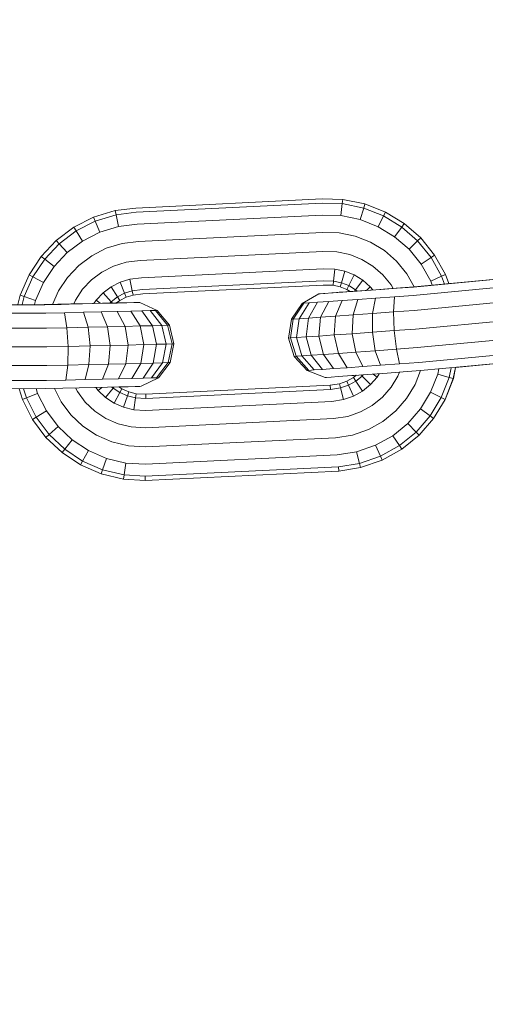
# Model space of a CAD drawing. Units: millimetres. Extents: x -429 to 6712, y -2860 to 5370.
# Drawn here: x 2715 to 2747, y 3767 to 3836 of the extents above; entities that cross this region are included whole.
import ezdxf

# ---------------------------------------------------------------- set-up
doc = ezdxf.new("R2010")
doc.units = ezdxf.units.MM
doc.layers.add('размер', color=92, linetype='Continuous', lineweight=15)
doc.styles.get("Standard").update_dxf_attribs({"font": 'txt.shx'})
doc.dimstyles.new('Размер М1.1', dxfattribs={"dimtxt": 300, "dimasz": 200, "dimexe": 1, "dimexo": 1, "dimgap": 50, "dimtad": 1, "dimdec": 0, "dimzin": 0, "dimtxsty": 'Standard', "dimcen": 2.5, "dimazin": 0, "dimtfac": 1, "dimtmove": 0, "dimatfit": 3, "dimfxl": 1, "dimtzin": 0, "dimarcsym": 0})

# ---------------------------------------------------------------- blocks, each defined once
blk = doc.blocks.new('A$Ce7c58af5')
at = {"color": 0, "linetype": 'Continuous', "lineweight": 0, "extrusion": (2.22045e-16, 1, -2.22045e-16)}
for p, q in [((-949.157, 212.367), (-936.158, 212.999)), ((-936.158, 212.999), (-934.715, 212.967)), ((-936.158, 212.999), (-936.158, 212.999)), ((-936.158, 212.999), (-934.715, 212.967)), ((-934.715, 212.967), (-934.748, 212.67)), ((-934.715, 212.967), (-933.173, 212.651)), ((-934.715, 212.967), (-934.715, 212.967)), ((-934.715, 212.967), (-933.173, 212.651)), ((-952.094, 211.73), (-950.59, 212.194)), ((-950.59, 212.194), (-949.157, 212.367)), ((-950.59, 212.194), (-950.528, 211.902)), ((-950.528, 211.902), (-949.132, 212.07)), ((-949.132, 212.07), (-936.154, 212.702)), ((-936.154, 212.702), (-934.748, 212.67)), ((-934.842, 211.839), (-934.748, 212.67)), ((-934.748, 212.67), (-933.258, 212.365)), ((-933.497, 211.564), (-933.258, 212.365)), ((-933.173, 212.651), (-933.258, 212.365)), ((-933.258, 212.365), (-931.869, 211.813)), ((-933.173, 212.651), (-931.735, 212.08)), ((-933.173, 212.651), (-933.173, 212.651)), ((-933.173, 212.651), (-931.735, 212.08)), ((-931.735, 212.08), (-931.869, 211.813)), ((-931.735, 212.08), (-930.43, 211.281)), ((-931.735, 212.08), (-931.735, 212.08)), ((-931.735, 212.08), (-930.43, 211.281)), ((-953.469, 211.023), (-952.094, 211.73)), ((-953.311, 210.77), (-951.981, 211.454)), ((-952.094, 211.73), (-951.981, 211.454)), ((-951.981, 211.454), (-950.528, 211.902)), ((-951.666, 210.68), (-951.981, 211.454)), ((-950.354, 211.085), (-950.528, 211.902)), ((-949.062, 211.24), (-936.143, 211.868)), ((-936.143, 211.868), (-934.842, 211.839)), ((-934.842, 211.839), (-933.497, 211.564)), ((-933.497, 211.564), (-932.242, 211.066)), ((-932.242, 211.066), (-931.869, 211.813)), ((-931.869, 211.813), (-930.607, 211.041)), ((-954.691, 210.101), (-953.469, 211.023)), ((-954.492, 209.879), (-953.311, 210.77)), ((-953.469, 211.023), (-953.311, 210.77)), ((-952.866, 210.063), (-953.311, 210.77)), ((-952.866, 210.063), (-951.666, 210.68)), ((-951.666, 210.68), (-950.354, 211.085)), ((-950.354, 211.085), (-949.062, 211.24)), ((-948.961, 210.041), (-936.128, 210.665)), ((-936.128, 210.665), (-934.977, 210.639)), ((-932.242, 211.066), (-931.102, 210.367)), ((-931.102, 210.367), (-930.607, 211.041)), ((-930.43, 211.281), (-930.607, 211.041)), ((-930.607, 211.041), (-929.496, 210.071)), ((-930.43, 211.281), (-929.282, 210.278)), ((-930.43, 211.281), (-930.43, 211.281)), ((-930.43, 211.281), (-929.282, 210.278)), ((-955.737, 208.991), (-954.691, 210.101)), ((-954.691, 210.101), (-954.492, 209.879)), ((-953.934, 209.257), (-952.866, 210.063)), ((-950.103, 209.903), (-948.961, 210.041)), ((-934.977, 210.639), (-933.843, 210.406)), ((-933.843, 210.406), (-932.782, 209.986)), ((-932.782, 209.986), (-931.816, 209.395)), ((-931.102, 210.367), (-930.097, 209.49)), ((-930.097, 209.49), (-929.496, 210.071)), ((-929.282, 210.278), (-929.496, 210.071)), ((-929.496, 210.071), (-928.56, 208.924)), ((-929.282, 210.278), (-928.313, 209.092)), ((-929.282, 210.278), (-929.282, 210.278)), ((-929.282, 210.278), (-928.313, 209.092)), ((-955.503, 208.806), (-954.492, 209.879)), ((-953.934, 209.257), (-954.492, 209.879)), ((-952.224, 209.04), (-951.21, 209.562)), ((-951.21, 209.562), (-950.103, 209.903)), ((-948.848, 208.709), (-936.11, 209.329)), ((-936.11, 209.329), (-935.128, 209.307)), ((-935.128, 209.307), (-934.226, 209.122)), ((-931.816, 209.395), (-930.965, 208.651)), ((-930.097, 209.49), (-929.25, 208.452)), ((-956.585, 207.717), (-955.737, 208.991)), ((-956.324, 207.573), (-955.503, 208.806)), ((-955.737, 208.991), (-955.503, 208.806)), ((-954.849, 208.286), (-955.503, 208.806)), ((-954.849, 208.286), (-953.934, 209.257)), ((-953.128, 208.358), (-952.224, 209.04)), ((-949.824, 208.592), (-948.848, 208.709)), ((-934.226, 209.122), (-933.381, 208.787)), ((-933.381, 208.787), (-932.61, 208.315)), ((-930.965, 208.651), (-930.246, 207.77)), ((-929.25, 208.452), (-928.56, 208.924)), ((-928.313, 209.092), (-928.56, 208.924)), ((-928.56, 208.924), (-927.822, 207.62)), ((-928.313, 209.092), (-927.551, 207.744)), ((-928.313, 209.092), (-928.313, 209.092)), ((-928.313, 209.092), (-927.551, 207.744)), ((-955.592, 207.171), (-954.849, 208.286)), ((-953.904, 207.535), (-953.128, 208.358)), ((-951.512, 207.905), (-950.704, 208.321)), ((-950.704, 208.321), (-949.824, 208.592)), ((-948.747, 207.51), (-936.094, 208.125)), ((-936.094, 208.125), (-935.263, 208.107)), ((-935.357, 207.276), (-935.263, 208.107)), ((-935.263, 208.107), (-934.571, 207.965)), ((-934.81, 207.164), (-934.571, 207.965)), ((-934.571, 207.965), (-933.921, 207.707)), ((-932.61, 208.315), (-931.928, 207.719)), ((-929.793, 206.862), (-916.847, 208.079)), ((-929.733, 206.871), (-916.907, 208.077)), ((-929.25, 208.452), (-928.583, 207.273)), ((-957.213, 206.301), (-956.585, 207.717)), ((-956.931, 206.204), (-956.324, 207.573)), ((-956.585, 207.717), (-956.324, 207.573)), ((-955.592, 207.171), (-956.324, 207.573)), ((-954.534, 206.589), (-953.904, 207.535)), ((-952.855, 206.701), (-952.234, 207.36)), ((-952.234, 207.36), (-951.512, 207.905)), ((-950.248, 207.203), (-949.573, 207.411)), ((-949.573, 207.411), (-948.747, 207.51)), ((-949.399, 206.593), (-949.573, 207.411)), ((-948.677, 206.68), (-936.083, 207.293)), ((-936.083, 207.293), (-935.357, 207.276)), ((-935.39, 206.98), (-935.357, 207.276)), ((-935.357, 207.276), (-934.81, 207.164)), ((-934.294, 206.96), (-933.921, 207.707)), ((-933.921, 207.707), (-933.324, 207.342)), ((-933.819, 206.669), (-933.324, 207.342)), ((-933.324, 207.342), (-932.795, 206.88)), ((-931.928, 207.719), (-931.352, 207.014)), ((-930.246, 207.77), (-929.737, 206.87)), ((-929.797, 206.277), (-916.734, 207.505)), ((-928.583, 207.273), (-927.822, 207.62)), ((-928.583, 207.273), (-928.481, 206.988)), ((-927.551, 207.744), (-927.822, 207.62)), ((-927.822, 207.62), (-927.626, 207.069)), ((-927.551, 207.744), (-927.321, 207.098)), ((-927.551, 207.744), (-927.551, 207.744)), ((-927.551, 207.744), (-927.321, 207.098)), ((-956.141, 205.932), (-955.592, 207.171)), ((-954.951, 205.649), (-954.534, 206.589)), ((-953.359, 205.944), (-952.855, 206.701)), ((-951.428, 206.461), (-950.87, 206.883)), ((-950.87, 206.883), (-950.248, 207.203)), ((-950.426, 206.175), (-950.87, 206.883)), ((-949.932, 206.429), (-950.248, 207.203)), ((-949.932, 206.429), (-949.399, 206.593)), ((-949.399, 206.593), (-948.677, 206.68)), ((-949.337, 206.302), (-949.399, 206.593)), ((-948.652, 206.384), (-936.08, 206.996)), ((-948.652, 206.384), (-936.08, 206.996)), ((-936.08, 206.996), (-935.39, 206.98)), ((-935.39, 206.98), (-934.895, 206.879)), ((-934.895, 206.879), (-934.81, 207.164)), ((-934.895, 206.879), (-934.427, 206.693)), ((-934.018, 206.555), (-934.82, 206.498)), ((-934.81, 207.164), (-934.294, 206.96)), ((-934.325, 206.54), (-934.719, 206.513)), ((-934.427, 206.693), (-934.294, 206.96)), ((-934.427, 206.693), (-934.193, 206.55)), ((-933.799, 206.577), (-934.325, 206.54)), ((-934.294, 206.96), (-933.819, 206.669)), ((-933.089, 206.621), (-934.018, 206.555)), ((-933.891, 206.571), (-933.819, 206.669)), ((-933.819, 206.669), (-933.72, 206.583)), ((-933.157, 206.622), (-933.799, 206.577)), ((-932.414, 206.675), (-933.157, 206.622)), ((-932.052, 206.695), (-933.089, 206.621)), ((-933.054, 206.629), (-932.795, 206.88)), ((-932.795, 206.88), (-932.616, 206.661)), ((-931.587, 206.735), (-932.414, 206.675)), ((-930.928, 206.778), (-932.052, 206.695)), ((-930.69, 206.8), (-931.587, 206.735)), ((-931.352, 207.014), (-931.21, 206.762)), ((-929.793, 206.862), (-930.928, 206.778)), ((-929.733, 206.871), (-930.69, 206.8)), ((-957.381, 205.632), (-957.213, 206.301)), ((-957.213, 206.301), (-956.931, 206.204)), ((-957.074, 205.633), (-956.931, 206.204)), ((-956.141, 205.932), (-956.931, 206.204)), ((-956.215, 205.634), (-956.141, 205.932)), ((-953.475, 205.683), (-953.359, 205.944)), ((-952.065, 205.717), (-951.91, 205.95)), ((-951.91, 205.95), (-951.428, 206.461)), ((-951.631, 205.728), (-951.91, 205.95)), ((-950.871, 205.839), (-951.428, 206.461)), ((-950.871, 205.839), (-950.426, 206.175)), ((-950.485, 205.759), (-950.267, 205.923)), ((-950.485, 205.759), (-950.267, 205.923)), ((-950.426, 206.175), (-949.932, 206.429)), ((-950.267, 205.923), (-950.426, 206.175)), ((-950.267, 205.923), (-949.82, 206.153)), ((-950.267, 205.923), (-949.82, 206.153)), ((-950.267, 205.923), (-950.267, 205.923)), ((-949.82, 206.153), (-949.932, 206.429)), ((-949.82, 206.153), (-949.337, 206.302)), ((-949.82, 206.153), (-949.337, 206.302)), ((-949.82, 206.153), (-949.82, 206.153)), ((-949.337, 206.302), (-948.652, 206.384)), ((-949.337, 206.302), (-948.652, 206.384)), ((-949.337, 206.302), (-949.337, 206.302)), ((-936.387, 206.39), (-937.543, 205.722)), ((-935.056, 206.49), (-936.387, 206.39)), ((-936.282, 206.397), (-936.387, 206.39)), ((-935.972, 206.418), (-936.282, 206.397)), ((-935.478, 206.453), (-935.972, 206.418)), ((-934.751, 205.916), (-935.698, 205.85)), ((-934.82, 206.498), (-935.478, 206.453)), ((-934.751, 205.916), (-935.211, 204.833)), ((-934.967, 206.496), (-935.056, 206.49)), ((-934.719, 206.513), (-934.967, 206.496)), ((-933.654, 205.994), (-934.751, 205.916)), ((-933.654, 205.994), (-933.998, 204.92)), ((-932.429, 206.083), (-933.654, 205.994)), ((-932.429, 206.083), (-932.642, 205.017)), ((-931.099, 206.18), (-932.429, 206.083)), ((-931.099, 206.18), (-931.169, 205.125)), ((-929.797, 206.277), (-931.099, 206.18)), ((-929.747, 205.231), (-916.588, 206.469)), ((-968.491, 205.601), (-955.488, 205.627)), ((-968.431, 205.609), (-955.548, 205.636)), ((-954.587, 205.657), (-955.548, 205.636)), ((-954.348, 205.652), (-955.488, 205.627)), ((-953.686, 205.678), (-954.587, 205.657)), ((-953.219, 205.678), (-954.348, 205.652)), ((-952.855, 205.698), (-953.686, 205.678)), ((-952.178, 205.703), (-953.219, 205.678)), ((-952.109, 205.716), (-952.855, 205.698)), ((-951.245, 205.726), (-952.178, 205.703)), ((-951.464, 205.733), (-952.109, 205.716)), ((-950.936, 205.747), (-951.464, 205.733)), ((-950.439, 205.746), (-951.245, 205.726)), ((-950.959, 205.746), (-950.871, 205.839)), ((-950.54, 205.757), (-950.936, 205.747)), ((-950.791, 205.75), (-950.871, 205.839)), ((-950.291, 205.764), (-950.54, 205.757)), ((-949.506, 205.18), (-950.456, 205.155)), ((-949.779, 205.764), (-950.439, 205.746)), ((-950.202, 205.767), (-950.291, 205.764)), ((-950.202, 205.767), (-948.867, 205.789)), ((-949.283, 205.777), (-949.779, 205.764)), ((-948.727, 205.2), (-949.506, 205.18)), ((-949.506, 205.18), (-948.848, 204.145)), ((-948.972, 205.786), (-949.283, 205.777)), ((-948.867, 205.789), (-948.972, 205.786)), ((-948.867, 205.789), (-947.654, 205.229)), ((-948.142, 205.216), (-948.727, 205.2)), ((-948.727, 205.2), (-947.987, 204.167)), ((-947.774, 205.226), (-948.142, 205.216)), ((-948.142, 205.216), (-947.341, 204.185)), ((-947.654, 205.229), (-947.774, 205.226)), ((-947.774, 205.226), (-946.934, 204.196)), ((-947.654, 205.229), (-947.654, 205.229)), ((-947.654, 205.229), (-946.805, 204.199)), ((-947.654, 205.229), (-947.654, 205.229)), ((-947.654, 205.229), (-946.805, 204.2)), ((-937.543, 205.722), (-938.295, 204.619)), ((-937.424, 205.73), (-938.166, 204.628)), ((-937.057, 205.755), (-937.76, 204.655)), ((-937.424, 205.73), (-937.543, 205.722)), ((-937.057, 205.755), (-937.424, 205.73)), ((-936.474, 205.796), (-937.116, 204.7)), ((-936.474, 205.796), (-937.057, 205.755)), ((-935.698, 205.85), (-936.474, 205.796)), ((-935.698, 205.85), (-936.258, 204.76)), ((-929.747, 205.231), (-931.169, 205.125)), ((-929.651, 203.932), (-916.441, 205.175)), ((-968.549, 205.014), (-955.427, 205.04)), ((-954.121, 205.068), (-955.427, 205.04)), ((-952.786, 205.099), (-954.121, 205.068)), ((-954.121, 205.068), (-953.95, 204.021)), ((-951.556, 205.128), (-952.786, 205.099)), ((-952.786, 205.099), (-952.473, 204.055)), ((-950.456, 205.155), (-951.556, 205.128)), ((-951.556, 205.128), (-951.113, 204.088)), ((-950.456, 205.155), (-949.897, 204.118)), ((-938.494, 203.299), (-938.295, 204.619)), ((-938.361, 203.308), (-938.166, 204.628)), ((-938.166, 204.628), (-938.295, 204.619)), ((-937.76, 204.655), (-938.166, 204.628)), ((-937.942, 203.336), (-937.76, 204.655)), ((-937.116, 204.7), (-937.76, 204.655)), ((-937.275, 203.382), (-937.116, 204.7)), ((-936.258, 204.76), (-937.116, 204.7)), ((-936.389, 203.444), (-936.258, 204.76)), ((-935.211, 204.833), (-936.258, 204.76)), ((-935.307, 203.52), (-935.211, 204.833)), ((-933.998, 204.92), (-935.211, 204.833)), ((-934.053, 203.609), (-933.998, 204.92)), ((-932.642, 205.017), (-933.998, 204.92)), ((-932.65, 203.71), (-932.642, 205.017)), ((-931.169, 205.125), (-932.642, 205.017)), ((-931.126, 203.822), (-931.169, 205.125)), ((-968.595, 203.964), (-955.378, 203.991)), ((-953.95, 204.021), (-955.378, 203.991)), ((-952.473, 204.055), (-953.95, 204.021)), ((-953.87, 202.719), (-953.95, 204.021)), ((-951.113, 204.088), (-952.473, 204.055)), ((-952.342, 202.754), (-952.473, 204.055)), ((-949.897, 204.118), (-951.113, 204.088)), ((-950.936, 202.788), (-951.113, 204.088)), ((-948.848, 204.145), (-949.897, 204.118)), ((-949.68, 202.819), (-949.897, 204.118)), ((-947.987, 204.167), (-948.848, 204.145)), ((-948.595, 202.846), (-948.848, 204.145)), ((-947.341, 204.185), (-947.987, 204.167)), ((-947.707, 202.87), (-947.987, 204.167)), ((-946.934, 204.196), (-947.341, 204.185)), ((-947.039, 202.888), (-947.341, 204.185)), ((-946.805, 204.2), (-946.934, 204.196)), ((-946.619, 202.899), (-946.934, 204.196)), ((-946.486, 202.903), (-946.805, 204.2)), ((-946.805, 204.199), (-946.805, 204.199)), ((-946.486, 202.903), (-946.805, 204.199)), ((-931.126, 203.822), (-932.65, 203.71)), ((-929.651, 203.932), (-931.126, 203.822)), ((-931.126, 203.822), (-930.977, 202.529)), ((-929.528, 202.637), (-916.319, 203.879)), ((-938.361, 203.308), (-938.494, 203.299)), ((-938.494, 203.299), (-938.1, 202.023)), ((-937.942, 203.336), (-938.361, 203.308)), ((-938.361, 203.308), (-937.971, 202.032)), ((-937.275, 203.382), (-937.942, 203.336)), ((-937.942, 203.336), (-937.566, 202.059)), ((-936.389, 203.444), (-937.275, 203.382)), ((-937.275, 203.382), (-936.922, 202.104)), ((-935.307, 203.52), (-936.389, 203.444)), ((-936.389, 203.444), (-936.065, 202.164)), ((-934.053, 203.609), (-935.307, 203.52)), ((-935.307, 203.52), (-935.019, 202.237)), ((-932.65, 203.71), (-934.053, 203.609)), ((-934.053, 203.609), (-933.807, 202.323)), ((-932.65, 203.71), (-932.451, 202.421)), ((-968.618, 202.661), (-955.349, 202.688)), ((-953.87, 202.719), (-955.349, 202.688)), ((-953.87, 202.719), (-953.896, 201.419)), ((-952.342, 202.754), (-953.87, 202.719)), ((-952.342, 202.754), (-952.419, 201.453)), ((-950.936, 202.788), (-952.342, 202.754)), ((-950.936, 202.788), (-951.061, 201.485)), ((-949.68, 202.819), (-950.936, 202.788)), ((-949.68, 202.819), (-949.847, 201.515)), ((-948.595, 202.846), (-949.68, 202.819)), ((-948.595, 202.846), (-948.799, 201.542)), ((-947.707, 202.87), (-948.595, 202.846)), ((-947.707, 202.87), (-947.941, 201.565)), ((-947.039, 202.888), (-947.707, 202.87)), ((-947.039, 202.888), (-947.296, 201.582)), ((-946.619, 202.899), (-947.039, 202.888)), ((-946.619, 202.899), (-946.891, 201.593)), ((-946.486, 202.903), (-946.761, 201.597)), ((-946.486, 202.903), (-946.761, 201.597)), ((-946.486, 202.903), (-946.619, 202.899)), ((-946.486, 202.903), (-946.486, 202.903)), ((-930.977, 202.529), (-932.451, 202.421)), ((-929.528, 202.637), (-930.977, 202.529)), ((-930.977, 202.529), (-930.751, 201.502)), ((-929.404, 201.602), (-916.249, 202.839)), ((-937.971, 202.032), (-938.1, 202.023)), ((-938.1, 202.023), (-937.191, 201.044)), ((-937.566, 202.059), (-937.971, 202.032)), ((-937.971, 202.032), (-937.073, 201.052)), ((-936.922, 202.104), (-937.566, 202.059)), ((-937.566, 202.059), (-936.707, 201.078)), ((-936.065, 202.164), (-936.922, 202.104)), ((-936.922, 202.104), (-936.126, 201.118)), ((-935.019, 202.237), (-936.065, 202.164)), ((-936.065, 202.164), (-935.351, 201.172)), ((-933.807, 202.323), (-935.019, 202.237)), ((-935.019, 202.237), (-934.405, 201.238)), ((-932.451, 202.421), (-933.807, 202.323)), ((-933.807, 202.323), (-933.309, 201.316)), ((-932.451, 202.421), (-932.083, 201.404)), ((-929.302, 201.033), (-916.243, 202.261)), ((-926.852, 201.263), (-918.094, 202.087)), ((-968.614, 201.361), (-955.347, 201.388)), ((-953.896, 201.419), (-955.347, 201.388)), ((-953.896, 201.419), (-954.023, 200.378)), ((-952.419, 201.453), (-953.896, 201.419)), ((-952.419, 201.453), (-952.689, 200.409)), ((-951.061, 201.485), (-952.419, 201.453)), ((-951.061, 201.485), (-951.462, 200.438)), ((-949.847, 201.515), (-951.061, 201.485)), ((-949.847, 201.515), (-950.365, 200.465)), ((-948.799, 201.542), (-949.847, 201.515)), ((-948.799, 201.542), (-949.418, 200.49)), ((-947.941, 201.565), (-948.799, 201.542)), ((-947.941, 201.565), (-948.643, 200.51)), ((-947.296, 201.582), (-948.061, 200.526)), ((-947.296, 201.582), (-947.941, 201.565)), ((-946.891, 201.593), (-947.695, 200.536)), ((-946.761, 201.597), (-947.576, 200.539)), ((-946.761, 201.597), (-947.576, 200.539)), ((-946.891, 201.593), (-947.296, 201.582)), ((-946.761, 201.597), (-946.891, 201.593)), ((-946.761, 201.597), (-946.762, 201.597)), ((-937.073, 201.052), (-937.191, 201.044)), ((-936.707, 201.078), (-937.073, 201.052)), ((-936.126, 201.118), (-936.707, 201.078)), ((-935.351, 201.172), (-936.126, 201.118)), ((-934.405, 201.238), (-935.351, 201.172)), ((-933.309, 201.316), (-934.405, 201.238)), ((-932.083, 201.404), (-933.309, 201.316)), ((-930.751, 201.502), (-932.083, 201.404)), ((-929.404, 201.602), (-930.751, 201.502)), ((-928.025, 201.153), (-928.095, 200.798)), ((-927.16, 201.234), (-927.292, 200.564)), ((-926.852, 201.263), (-927.006, 200.481)), ((-926.851, 201.263), (-927.005, 200.481)), ((-954.023, 200.378), (-955.373, 200.35)), ((-952.689, 200.409), (-954.023, 200.378)), ((-951.462, 200.438), (-952.689, 200.409)), ((-950.365, 200.465), (-951.462, 200.438)), ((-949.418, 200.49), (-950.365, 200.465)), ((-948.643, 200.51), (-949.418, 200.49)), ((-947.576, 200.539), (-948.77, 199.94)), ((-947.576, 200.539), (-948.769, 199.94)), ((-948.061, 200.526), (-948.643, 200.51)), ((-947.695, 200.536), (-948.061, 200.526)), ((-947.576, 200.539), (-947.695, 200.536)), ((-947.576, 200.539), (-947.577, 200.539)), ((-937.191, 201.044), (-935.948, 200.557)), ((-935.844, 200.564), (-935.948, 200.557)), ((-935.844, 200.564), (-935.948, 200.557)), ((-935.948, 200.557), (-935.948, 200.557)), ((-935.535, 200.585), (-935.844, 200.564)), ((-935.535, 200.585), (-935.844, 200.564)), ((-935.044, 200.619), (-935.535, 200.585)), ((-935.044, 200.619), (-935.535, 200.585)), ((-934.388, 200.665), (-935.044, 200.619)), ((-934.388, 200.665), (-935.044, 200.619)), ((-933.977, 200.547), (-934.432, 200.292)), ((-933.587, 200.721), (-934.388, 200.665)), ((-934.388, 200.665), (-933.778, 200.708)), ((-934.388, 200.665), (-933.778, 200.708)), ((-933.937, 200.697), (-934.388, 200.665)), ((-933.778, 200.708), (-933.977, 200.547)), ((-933.977, 200.547), (-933.809, 200.3)), ((-933.368, 200.658), (-933.809, 200.3)), ((-932.659, 200.787), (-933.587, 200.721)), ((-933.439, 200.732), (-933.368, 200.658)), ((-933.295, 200.742), (-933.368, 200.658)), ((-933.368, 200.658), (-932.789, 200.057)), ((-932.324, 200.589), (-932.789, 200.057)), ((-931.621, 200.862), (-932.659, 200.787)), ((-932.6, 200.791), (-932.324, 200.589)), ((-932.182, 200.821), (-932.324, 200.589)), ((-930.495, 200.944), (-931.621, 200.862)), ((-930.875, 200.656), (-931.35, 199.876)), ((-930.771, 200.924), (-930.875, 200.656)), ((-929.302, 201.033), (-930.495, 200.944)), ((-929.295, 201.033), (-929.674, 200.061)), ((-928.095, 200.798), (-928.592, 199.526)), ((-928.095, 200.798), (-927.292, 200.564)), ((-927.292, 200.564), (-927.843, 199.155)), ((-927.005, 200.481), (-927.575, 199.023)), ((-927.006, 200.481), (-927.575, 199.023)), ((-927.006, 200.481), (-927.292, 200.564)), ((-927.005, 200.481), (-927.006, 200.481)), ((-968.585, 200.323), (-955.373, 200.35)), ((-968.535, 199.751), (-955.42, 199.778)), ((-957.051, 199.019), (-957.278, 199.774)), ((-956.774, 199.13), (-956.968, 199.775)), ((-955.998, 199.441), (-956.099, 199.777)), ((-954.226, 199.804), (-955.42, 199.778)), ((-954.355, 198.861), (-954.827, 199.791)), ((-953.098, 199.83), (-954.226, 199.804)), ((-953.217, 199.569), (-953.346, 199.824)), ((-952.06, 199.855), (-953.098, 199.83)), ((-951.132, 199.878), (-952.06, 199.855)), ((-951.769, 199.643), (-951.93, 199.858)), ((-951.518, 199.868), (-951.769, 199.643)), ((-950.736, 199.813), (-951.255, 199.158)), ((-950.331, 199.898), (-951.132, 199.878)), ((-950.736, 199.813), (-950.813, 199.886)), ((-950.675, 199.889), (-950.736, 199.813)), ((-950.262, 199.5), (-950.736, 199.813)), ((-949.675, 199.915), (-950.331, 199.898)), ((-949.675, 199.915), (-950.326, 199.898)), ((-950.326, 199.898), (-949.675, 199.915)), ((-950.326, 199.898), (-949.675, 199.915)), ((-950.119, 199.761), (-950.326, 199.898)), ((-950.119, 199.761), (-950.326, 199.898)), ((-950.119, 199.761), (-950.262, 199.5)), ((-950.119, 199.761), (-950.119, 199.761)), ((-949.641, 199.552), (-950.119, 199.761)), ((-949.641, 199.552), (-950.119, 199.761)), ((-949.183, 199.929), (-949.675, 199.915)), ((-949.183, 199.928), (-949.675, 199.915)), ((-948.874, 199.937), (-949.183, 199.928)), ((-948.874, 199.937), (-949.183, 199.929)), ((-948.769, 199.94), (-948.874, 199.937)), ((-948.77, 199.94), (-948.874, 199.937)), ((-948.457, 199.089), (-935.566, 199.717)), ((-948.455, 199.387), (-935.597, 200.012)), ((-934.937, 200.117), (-935.597, 200.012)), ((-935.597, 200.012), (-935.566, 199.717)), ((-934.865, 199.828), (-935.566, 199.717)), ((-934.432, 200.292), (-934.937, 200.117)), ((-934.937, 200.117), (-934.865, 199.828)), ((-934.31, 200.02), (-934.865, 199.828)), ((-934.865, 199.828), (-934.661, 199.017)), ((-934.432, 200.292), (-934.31, 200.02)), ((-933.809, 200.3), (-934.31, 200.02)), ((-934.31, 200.02), (-933.968, 199.258)), ((-933.809, 200.3), (-933.341, 199.609)), ((-932.789, 200.057), (-933.341, 199.609)), ((-931.35, 199.876), (-931.951, 199.188)), ((-929.674, 200.061), (-930.269, 199.084)), ((-957.051, 199.019), (-956.774, 199.13)), ((-956.343, 197.624), (-957.051, 199.019)), ((-955.998, 199.441), (-956.774, 199.13)), ((-956.09, 197.781), (-956.774, 199.13)), ((-955.38, 198.223), (-955.998, 199.441)), ((-952.669, 198.838), (-953.217, 199.569)), ((-951.255, 199.158), (-951.769, 199.643)), ((-950.661, 198.766), (-951.255, 199.158)), ((-950.262, 199.5), (-950.661, 198.766)), ((-949.736, 199.27), (-950.262, 199.5)), ((-949.736, 199.27), (-950.003, 198.478)), ((-949.641, 199.552), (-949.736, 199.27)), ((-949.166, 199.132), (-949.736, 199.27)), ((-949.641, 199.552), (-949.641, 199.552)), ((-949.122, 199.427), (-949.641, 199.552)), ((-949.122, 199.427), (-949.641, 199.552)), ((-949.166, 199.132), (-949.289, 198.305)), ((-949.122, 199.427), (-949.166, 199.132)), ((-948.457, 199.089), (-949.166, 199.132)), ((-949.122, 199.427), (-949.122, 199.427)), ((-948.455, 199.387), (-949.122, 199.427)), ((-948.455, 199.387), (-949.122, 199.427)), ((-948.455, 199.387), (-948.457, 199.089)), ((-934.661, 199.017), (-935.481, 198.888)), ((-933.968, 199.258), (-934.661, 199.017)), ((-933.341, 199.609), (-933.968, 199.258)), ((-931.951, 199.188), (-932.663, 198.61)), ((-930.269, 199.084), (-931.02, 198.224)), ((-928.592, 199.526), (-929.295, 198.371)), ((-927.843, 199.155), (-928.62, 197.877)), ((-928.592, 199.526), (-927.843, 199.155)), ((-927.575, 199.023), (-928.38, 197.7)), ((-927.575, 199.023), (-928.379, 197.7)), ((-927.575, 199.023), (-927.843, 199.155)), ((-927.575, 199.023), (-927.575, 199.023)), ((-953.668, 197.945), (-954.355, 198.861)), ((-952.004, 198.212), (-952.669, 198.838)), ((-950.003, 198.478), (-950.661, 198.766)), ((-949.289, 198.305), (-950.003, 198.478)), ((-948.461, 198.256), (-949.289, 198.305)), ((-948.461, 198.256), (-935.481, 198.888)), ((-932.663, 198.61), (-933.474, 198.157)), ((-929.295, 198.371), (-930.182, 197.355)), ((-929.295, 198.371), (-928.62, 197.877)), ((-956.343, 197.624), (-956.09, 197.781)), ((-955.414, 196.385), (-956.343, 197.624)), ((-955.38, 198.223), (-956.09, 197.781)), ((-955.191, 196.584), (-956.09, 197.781)), ((-954.568, 197.141), (-955.38, 198.223)), ((-952.837, 197.162), (-953.668, 197.945)), ((-951.239, 197.705), (-952.004, 198.212)), ((-950.388, 197.333), (-951.239, 197.705)), ((-948.468, 197.051), (-935.357, 197.69)), ((-934.368, 197.846), (-935.357, 197.69)), ((-933.474, 198.157), (-934.368, 197.846)), ((-931.02, 198.224), (-931.911, 197.5)), ((-928.62, 197.877), (-929.602, 196.753)), ((-928.379, 197.7), (-929.394, 196.538)), ((-928.38, 197.7), (-929.394, 196.538)), ((-928.38, 197.7), (-928.62, 197.877)), ((-928.379, 197.7), (-928.38, 197.7)), ((-954.568, 197.141), (-955.191, 196.584)), ((-953.587, 196.216), (-954.568, 197.141)), ((-951.88, 196.528), (-952.837, 197.162)), ((-949.468, 197.111), (-950.388, 197.333)), ((-948.468, 197.051), (-949.468, 197.111)), ((-932.925, 196.934), (-934.042, 196.546)), ((-931.911, 197.5), (-932.925, 196.934)), ((-930.182, 197.355), (-931.234, 196.501)), ((-930.182, 197.355), (-929.602, 196.753)), ((-955.414, 196.385), (-955.191, 196.584)), ((-954.291, 195.327), (-955.414, 196.385)), ((-954.106, 195.561), (-955.191, 196.584)), ((-950.816, 196.063), (-951.88, 196.528)), ((-948.475, 195.714), (-935.22, 196.36)), ((-934.042, 196.546), (-935.22, 196.36)), ((-931.234, 196.501), (-932.43, 195.832)), ((-931.234, 196.501), (-930.765, 195.809)), ((-929.602, 196.753), (-930.765, 195.809)), ((-929.394, 196.538), (-930.597, 195.562)), ((-929.394, 196.538), (-930.597, 195.562)), ((-929.394, 196.538), (-929.602, 196.753)), ((-929.394, 196.538), (-929.394, 196.538)), ((-954.291, 195.327), (-954.106, 195.561)), ((-953.587, 196.216), (-954.106, 195.561)), ((-952.856, 194.734), (-954.106, 195.561)), ((-952.457, 195.468), (-953.587, 196.216)), ((-949.666, 195.785), (-950.816, 196.063)), ((-948.475, 195.714), (-949.666, 195.785)), ((-932.43, 195.832), (-933.748, 195.374)), ((-932.43, 195.832), (-932.088, 195.07)), ((-930.765, 195.809), (-932.088, 195.07)), ((-930.597, 195.562), (-931.965, 194.797)), ((-930.597, 195.562), (-931.965, 194.797)), ((-930.597, 195.562), (-930.765, 195.809)), ((-930.597, 195.562), (-930.597, 195.562)), ((-952.999, 194.472), (-954.291, 195.327)), ((-952.457, 195.468), (-952.856, 194.734)), ((-951.201, 194.919), (-952.457, 195.468)), ((-951.201, 194.919), (-951.468, 194.127)), ((-949.845, 194.591), (-951.201, 194.919)), ((-948.482, 194.509), (-935.097, 195.161)), ((-933.748, 195.374), (-935.097, 195.161)), ((-933.748, 195.374), (-933.545, 194.563)), ((-932.088, 195.07), (-933.545, 194.563)), ((-931.965, 194.797), (-932.088, 195.07)), ((-952.999, 194.472), (-952.856, 194.734)), ((-951.563, 193.844), (-952.999, 194.472)), ((-951.468, 194.127), (-952.856, 194.734)), ((-949.845, 194.591), (-949.968, 193.764)), ((-948.482, 194.509), (-949.845, 194.591)), ((-948.486, 193.676), (-935.012, 194.332)), ((-933.545, 194.563), (-935.012, 194.332)), ((-934.981, 194.035), (-935.012, 194.332)), ((-933.472, 194.274), (-934.981, 194.035)), ((-933.472, 194.274), (-934.981, 194.035)), ((-933.472, 194.274), (-933.545, 194.563)), ((-931.965, 194.797), (-933.472, 194.274)), ((-931.965, 194.797), (-933.472, 194.274)), ((-933.472, 194.274), (-933.472, 194.274)), ((-931.965, 194.797), (-931.965, 194.798)), ((-951.563, 193.844), (-951.468, 194.127)), ((-950.012, 193.469), (-951.563, 193.844)), ((-949.968, 193.764), (-951.468, 194.127)), ((-950.012, 193.469), (-949.968, 193.764)), ((-948.486, 193.676), (-949.968, 193.764)), ((-948.488, 193.378), (-934.981, 194.035)), ((-948.488, 193.378), (-934.981, 194.035)), ((-948.488, 193.378), (-948.486, 193.676)), ((-934.981, 194.035), (-934.981, 194.035)), ((-948.488, 193.378), (-950.012, 193.469)), ((-948.488, 193.378), (-948.488, 193.378)), ((-948.488, 193.378), (-948.488, 193.378))]:
    blk.add_line(p, q, dxfattribs=at)
blk = doc.blocks.new('*D5')
at = {"layer": 'Defpoints', "color": 0, "transparency": 16777216}
for p in [(1726.42, 4072.158), (3292.118, 4072.158), (3339.47, 3614.841)]:
    blk.add_point(p, dxfattribs=at)
at = {"layer": 'размер', "color": 0, "lineweight": -2, "transparency": 16777216}
for p, q in [((1726.42, 4272.158), (1726.42, 5072.158)), ((3291.118, 4072.158), (1725.42, 4072.158)), ((1726.42, 3614.841), (1726.42, 4072.158)), ((3338.47, 3614.841), (1725.42, 3614.841)), ((1726.42, 3414.841), (1726.42, 3214.841))]:
    blk.add_line(p, q, dxfattribs=at)
at = {"layer": 'размер', "color": 0, "transparency": 16777216}
for points in [[(1693.086, 4272.158), (1759.753, 4272.158), (1726.42, 4072.158)], [(1693.086, 3414.841), (1759.753, 3414.841), (1726.42, 3614.841)]]:
    blk.add_solid(points, dxfattribs=at)
at = {"layer": 'размер', "color": 0, "transparency": 16777216, "insert": (1576.42, 4772.158), "char_height": 200, "attachment_point": 5, "rotation": 90}
blk.add_mtext('450', dxfattribs=at)
blk = doc.blocks.new('*D6')
at = {"layer": 'Defpoints', "color": 0, "transparency": 16777216}
for p in [(1253.893, 5370.039), (2627.822, 5370.039), (3339.47, 3614.841)]:
    blk.add_point(p, dxfattribs=at)
at = {"layer": 'размер', "color": 0, "lineweight": -2, "transparency": 16777216}
for p, q in [((2626.822, 5370.039), (1252.893, 5370.039)), ((1253.893, 3814.841), (1253.893, 5170.039)), ((3338.47, 3614.841), (1252.893, 3614.841))]:
    blk.add_line(p, q, dxfattribs=at)
at = {"layer": 'размер', "color": 0, "transparency": 16777216}
for points in [[(1220.559, 5170.039), (1287.226, 5170.039), (1253.893, 5370.039)], [(1220.559, 3814.841), (1287.226, 3814.841), (1253.893, 3614.841)]]:
    blk.add_solid(points, dxfattribs=at)
at = {"layer": 'размер', "color": 0, "transparency": 16777216, "insert": (1103.893, 4492.44), "char_height": 200, "attachment_point": 5, "rotation": 90}
blk.add_mtext('1700', dxfattribs=at)

msp = doc.modelspace()

# ---------------------------------------------------------------- block references
msp.add_blockref('A$Ce7c58af5', (3672.118, 3610.363))

# ---------------------------------------------------------------- dimensions: what is measured, and where the dimension line sits
at = {"layer": 'размер'}
for base, p2, text, picture, middle in [((1253.893, 5370.039), (2627.822, 5370.039), '1700', '*D6', (1103.893, 4492.44)), ((1726.42, 4072.158), (3292.118, 4072.158), '450', '*D5', (1576.42, 4772.158))]:
    dim = msp.add_linear_dim(base=base, p1=(3339.47, 3614.841), p2=p2, angle=90, text=text, dimstyle='Размер М1.1', override={"dimtxt": 200}, dxfattribs=at)
    dim.commit()
    dim.dimension.update_dxf_attribs({"geometry": picture, "text_midpoint": middle})

doc.saveas('drawing.dxf')
